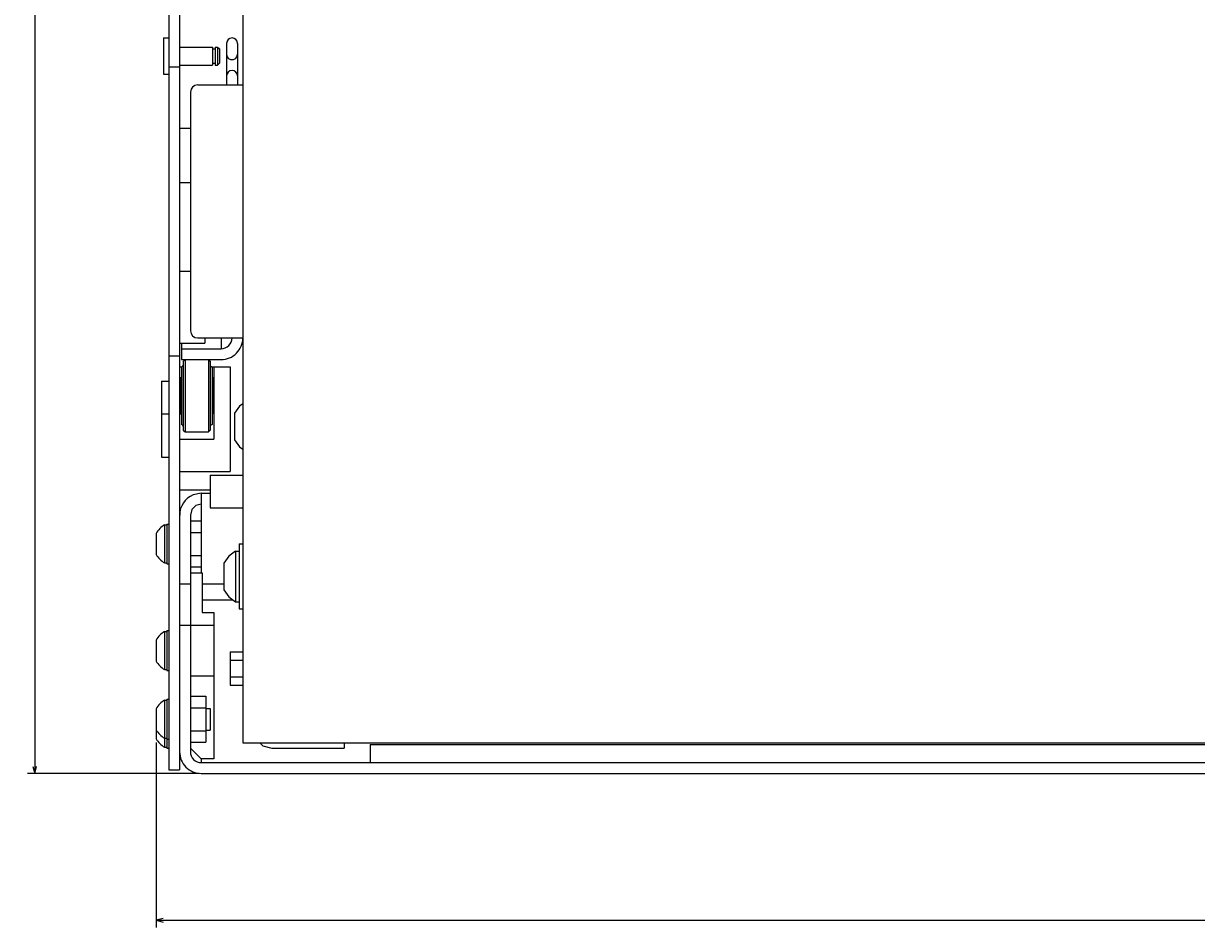
# Model space of a CAD drawing. Extents: x -1814 to 303, y 129 to 1420.
# Drawn here: x -1236 to -911, y 842 to 1092 of the extents above; entities that cross this region are included whole.
import ezdxf
from ezdxf.enums import TextEntityAlignment as Align

# ---------------------------------------------------------------- set-up
doc = ezdxf.new("R2010")
doc.units = 0
doc.layers.get('0').update_dxf_attribs({"linetype": 'CONTINUOUS'})
doc.styles.get("Standard").update_dxf_attribs({"font": 'isocp.shx'})

# ---------------------------------------------------------------- blocks, each defined once
blk = doc.blocks.new('BLOCK2')
at = {"color": 5}
for p, q in [((-293.5, -420.5), (-293.5, -467.60437)), ((167.5, -420.500122), (167.5, -467.60437)), ((-293.5, -465.60437), (167.5, -465.60437))]:
    blk.add_line(p, q, dxfattribs=at)
for points in [[(-291.568146, -465.086731), (-293.5, -465.60437), (-291.568146, -466.122009)], [(165.568146, -466.122009), (167.5, -465.60437), (165.568146, -465.086731)]]:
    blk.add_lwpolyline(points, dxfattribs=at)
for s, p, p2 in [('461', (-59.483334, -462.60437), (-64.683334, -462.60437)), ('18.15', (-56.883331, -466.60437), (-65.816666, -466.60437)), ('"', (-65.816673, -466.60437), (-67.283333, -466.60437))]:
    blk.add_text(s, height=2, rotation=180.000005, dxfattribs=at).set_placement(p, p2, align=Align.FIT)
blk = doc.blocks.new('BLOCK3')
at = {"color": 5}
for p, q in [((208.139145, -432), (208.139145, 342)), ((158.904724, -432), (210.139145, -432))]:
    blk.add_line(p, q, dxfattribs=at)
blk.add_lwpolyline([(207.621506, -430.068146), (208.139145, -432), (208.656784, -430.068146)], dxfattribs=at)

msp = doc.modelspace()

# ---------------------------------------------------------------- linework, layer by layer
at = {"color": 211}
for p, q in [((-1195.661201, 1345.671448), (-1195.661201, 885.171448)), ((-1192.661201, 1345.671448), (-1192.661201, 885.171448))]:
    msp.add_line(p, q, dxfattribs=at)
at = {"color": 7}
for p, q in [((-1175.161201, 1270.171463), (-1175.161201, 892.671463)), ((-1197.661231, 992.671448), (-1197.661231, 971.671448)), ((-1175.161201, 892.671463), (-895.661201, 892.671463))]:
    msp.add_line(p, q, dxfattribs=at)
at = {"color": 4, "ltscale": 0.25}
msp.add_line((-1197.161201, 1087.654854), (-1197.161201, 1077.654854), dxfattribs=at)
at = {"color": 4, "ltscale": 0.0375}
for p, q in [((-1197.161201, 1087.654854), (-1195.661201, 1087.654854)), ((-1197.161201, 1077.654854), (-1195.661201, 1077.654854)), ((-1147.161201, 892.671463), (-1147.161201, 891.171463))]:
    msp.add_line(p, q, dxfattribs=at)
at = {"color": 4, "ltscale": 0.2265}
for p, q in [((-1192.661201, 1085.154854), (-1183.601203, 1085.154854)), ((-1192.661201, 1080.154854), (-1183.601203, 1080.154854))]:
    msp.add_line(p, q, dxfattribs=at)
at = {"color": 4, "ltscale": 0.125}
for p, q in [((-1183.601203, 1085.154854), (-1183.601203, 1080.154854)), ((-1182.861213, 1085.154854), (-1182.861213, 1080.154854)), ((-1182.161201, 1085.154854), (-1182.161201, 1080.154854))]:
    msp.add_line(p, q, dxfattribs=at)
at = {"color": 4, "ltscale": 0.0185}
for p, q in [((-1183.601203, 1084.654854), (-1182.861213, 1084.654854)), ((-1183.601203, 1080.654854), (-1182.861213, 1080.654854))]:
    msp.add_line(p, q, dxfattribs=at)
at = {"color": 4, "ltscale": 0.0175}
for p, q in [((-1182.861213, 1085.154854), (-1182.161201, 1085.154854)), ((-1182.861213, 1080.154854), (-1182.161201, 1080.154854))]:
    msp.add_line(p, q, dxfattribs=at)
at = {"color": 4, "ltscale": 0.017678}
for p, q in [((-1182.161201, 1085.15485), (-1181.661201, 1084.65485)), ((-1181.661201, 1080.654854), (-1182.161201, 1080.154854))]:
    msp.add_line(p, q, dxfattribs=at)
at = {"color": 4, "ltscale": 0.1}
msp.add_line((-1181.661201, 1084.654854), (-1181.661201, 1080.654854), dxfattribs=at)
at = {"color": 211, "ltscale": 0.287497}
for p, q in [((-1179.661201, 1086.169895), (-1179.661201, 1074.670006)), ((-1176.661201, 1086.169895), (-1176.661201, 1074.670006))]:
    msp.add_line(p, q, dxfattribs=at)
at = {"color": 211, "ltscale": 0.075}
for p, q in [((-1195.661201, 1079.671448), (-1192.661201, 1079.671448)), ((-1192.661201, 1062.654854), (-1189.661201, 1062.654854)), ((-1192.661201, 1047.654854), (-1189.661201, 1047.654854)), ((-1192.661201, 1023.171448), (-1189.661201, 1023.171448)), ((-1195.661201, 999.671448), (-1192.661201, 999.671448)), ((-1195.661201, 885.171448), (-1192.661201, 885.171448))]:
    msp.add_line(p, q, dxfattribs=at)
at = {"color": 2, "ltscale": 0.3125}
for p, q in [((-1187.661201, 1074.670006), (-1175.161201, 1074.670006)), ((-1187.661201, 1004.670006), (-1175.161201, 1004.670006))]:
    msp.add_line(p, q, dxfattribs=at)
at = {"color": 2}
for p, q in [((-1189.661201, 1072.670006), (-1189.661201, 1006.670006)), ((-1189.641181, 955.671448), (-1189.661201, 890.171448)), ((-1139.907233, 892.171448), (-484.415168, 892.171448)), ((-1186.661201, 887.171448), (-437.663032, 887.171448)), ((-1186.661323, 884.171448), (-437.671454, 884.171448))]:
    msp.add_line(p, q, dxfattribs=at)
at = {"color": 211, "ltscale": 0.375}
msp.add_line((-1195.661201, 1062.654854), (-1195.661201, 1047.654854), dxfattribs=at)
at = {"color": 211, "ltscale": 0.175}
msp.add_line((-1192.661201, 1003.171448), (-1185.661201, 1003.171448), dxfattribs=at)
at = {"color": 2, "ltscale": 0.037536}
msp.add_line((-1192.161201, 1003.171448), (-1192.161201, 1001.670006), dxfattribs=at)
at = {"color": 211, "ltscale": 0.037464}
msp.add_line((-1185.661201, 1004.670006), (-1185.661201, 1003.171448), dxfattribs=at)
at = {"color": 2, "ltscale": 0.075}
for p, q in [((-1181.161201, 1004.670006), (-1181.161201, 1001.670006)), ((-1192.161201, 1001.670006), (-1192.161201, 998.670006)), ((-1192.661201, 925.171448), (-1189.661201, 925.171448))]:
    msp.add_line(p, q, dxfattribs=at)
at = {"color": 2, "ltscale": 0.275}
for p, q in [((-1192.161201, 1001.670006), (-1181.161201, 1001.670006)), ((-1192.161201, 998.670006), (-1181.161201, 998.670006))]:
    msp.add_line(p, q, dxfattribs=at)
at = {"color": 52, "ltscale": 0.0125}
for p, q in [((-1192.661201, 996.670006), (-1192.161201, 996.670006)), ((-1192.661201, 993.760918), (-1192.161201, 993.760918)), ((-1183.661201, 993.760918), (-1183.161201, 993.760918))]:
    msp.add_line(p, q, dxfattribs=at)
at = {"color": 3, "ltscale": 0.4}
for p, q in [((-1192.161201, 996.670006), (-1192.161201, 980.670006)), ((-1183.661201, 996.670006), (-1183.661201, 980.670006))]:
    msp.add_line(p, q, dxfattribs=at)
at = {"color": 3, "ltscale": 0.013376}
for p in [(-1191.661201, 997.705029), (-1191.661201, 997.705025), (-1191.661201, 997.705025)]:
    msp.add_line(p, (-1191.661231, 997.170002), dxfattribs=at)
at = {"color": 3, "ltscale": 0.053959}
msp.add_line((-1191.661201, 997.705029), (-1191.661231, 995.54665), dxfattribs=at)
at = {"color": 3, "ltscale": 0.013375}
for q in [(-1191.661231, 997.170006), (-1191.661231, 997.170006), (-1191.661201, 997.170006), (-1191.661201, 997.170006)]:
    msp.add_line((-1191.661201, 997.705025), q, dxfattribs=at)
at = {"color": 3, "ltscale": 0.017678}
for p, q in [((-1191.161201, 998.67001), (-1191.661201, 998.169994)), ((-1184.661201, 998.670006), (-1184.161201, 998.170006)), ((-1184.661201, 998.670002), (-1184.161201, 998.170002)), ((-1184.661201, 998.670002), (-1184.161201, 998.170002)), ((-1191.661201, 979.170021), (-1191.161201, 978.670006)), ((-1184.161201, 979.170006), (-1184.661201, 978.670006))]:
    msp.add_line(p, q, dxfattribs=at)
at = {"color": 3, "ltscale": 0.474985}
msp.add_line((-1191.661201, 998.169991), (-1191.661201, 979.170593), dxfattribs=at)
at = {"color": 3, "ltscale": 0.0021}
msp.add_line((-1191.661201, 996.753986), (-1191.661201, 996.670006), dxfattribs=at)
at = {"color": 3}
for p, q in [((-1191.161201, 998.670006), (-1191.161201, 978.670006)), ((-1184.661201, 998.670006), (-1184.661201, 978.670006))]:
    msp.add_line(p, q, dxfattribs=at)
at = {"color": 3, "ltscale": 0.03551}
for p, q in [((-1191.161201, 998.180569), (-1191.161201, 996.760174)), ((-1191.161201, 998.180569), (-1191.161201, 996.760174)), ((-1184.661201, 998.180569), (-1184.661201, 996.760174)), ((-1184.661201, 998.180569), (-1184.661201, 996.760174))]:
    msp.add_line(p, q, dxfattribs=at)
at = {"color": 3, "ltscale": 0.002254}
for p, q in [((-1191.161201, 996.760174), (-1191.161201, 996.670006)), ((-1191.161201, 996.760174), (-1191.161201, 996.670006)), ((-1184.661201, 996.760174), (-1184.661201, 996.670006)), ((-1184.661201, 996.760174), (-1184.661201, 996.670006))]:
    msp.add_line(p, q, dxfattribs=at)
at = {"color": 3, "ltscale": 0.012236}
msp.add_line((-1184.661201, 998.670002), (-1184.661201, 998.180569), dxfattribs=at)
msp.add_line((-1184.661201, 998.670002), (-1184.661201, 998.180569), dxfattribs=at)
at = {"color": 3, "ltscale": 0.475}
msp.add_line((-1184.161201, 998.170006), (-1184.161201, 979.170006), dxfattribs=at)
at = {"color": 3, "ltscale": 0.013626}
msp.add_line((-1184.161201, 997.70504), (-1184.161201, 997.159992), dxfattribs=at)
msp.add_line((-1184.161201, 997.70504), (-1184.161201, 997.159992), dxfattribs=at)
at = {"color": 52, "ltscale": 0.125005}
msp.add_line((-1183.661201, 996.670006), (-1178.660987, 996.670006), dxfattribs=at)
at = {"color": 52, "ltscale": 0.499999}
msp.add_line((-1183.161201, 996.670025), (-1183.161201, 976.670052), dxfattribs=at)
at = {"color": 52}
msp.add_line((-1178.661201, 996.670006), (-1178.661201, 967.669968), dxfattribs=at)
at = {"color": 2, "ltscale": 0.25}
for p, q in [((-1192.461219, 993.670006), (-1192.461219, 983.670006)), ((-1183.461219, 993.670006), (-1183.461219, 983.670006))]:
    msp.add_line(p, q, dxfattribs=at)
at = {"color": 2, "ltscale": 0.0075}
for p, q in [((-1192.461219, 993.670006), (-1192.161201, 993.670006)), ((-1183.461219, 992.670006), (-1183.161231, 992.670002)), ((-1192.461219, 983.670006), (-1192.161201, 983.670006)), ((-1183.461219, 984.670006), (-1183.161201, 984.670006))]:
    msp.add_line(p, q, dxfattribs=at)
at = {"color": 2, "ltscale": 0.03798}
msp.add_line((-1192.461219, 993.425289), (-1192.461219, 991.906075), dxfattribs=at)
at = {"color": 2, "ltscale": 0.005}
for p, q in [((-1183.661201, 993.670006), (-1183.461219, 993.670006)), ((-1192.661201, 992.670006), (-1192.461219, 992.670006)), ((-1192.661201, 984.670006), (-1192.461219, 984.670006)), ((-1183.661201, 983.670006), (-1183.461219, 983.670006))]:
    msp.add_line(p, q, dxfattribs=at)
at = {"color": 7, "ltscale": 0.05}
for p, q in [((-1197.661231, 992.671448), (-1195.661231, 992.671448)), ((-1197.661231, 983.671448), (-1195.661231, 983.671448)), ((-1197.661231, 971.671448), (-1195.661231, 971.671448))]:
    msp.add_line(p, q, dxfattribs=at)
at = {"color": 2, "ltscale": 0.006118}
msp.add_line((-1192.461219, 983.914726), (-1192.461219, 983.670006), dxfattribs=at)
at = {"color": 1, "ltscale": 0.059027}
for p, q in [((-1176.060218, 985.768341), (-1177.461219, 983.867836)), ((-1177.461219, 976.474899), (-1176.060218, 974.574394)), ((-1177.161201, 945.669769), (-1179.060218, 944.266739)), ((-1179.060218, 944.266731), (-1180.461219, 942.366226)), ((-1180.461219, 934.973297), (-1179.060218, 933.072792)), ((-1179.060218, 933.072792), (-1177.161201, 931.669769))]:
    msp.add_line(p, q, dxfattribs=at)
at = {"color": 1, "ltscale": 0.184823}
for p, q in [((-1177.461188, 983.867836), (-1177.461188, 976.474899)), ((-1180.461188, 942.366234), (-1180.461188, 934.973297))]:
    msp.add_line(p, q, dxfattribs=at)
at = {"color": 1, "ltscale": 0.027943}
msp.add_line((-1175.161201, 986.432549), (-1176.060187, 985.768349), dxfattribs=at)
at = {"color": 3, "ltscale": 0.1625}
msp.add_line((-1191.161201, 978.670006), (-1184.661201, 978.670006), dxfattribs=at)
at = {"color": 52, "ltscale": 0.2375}
msp.add_line((-1192.661201, 976.670052), (-1183.161201, 976.670052), dxfattribs=at)
at = {"color": 1, "ltscale": 0.027944}
msp.add_line((-1176.060187, 974.574394), (-1175.161201, 973.910187), dxfattribs=at)
at = {"color": 52, "ltscale": 0.35}
msp.add_line((-1192.661201, 967.669968), (-1178.661201, 967.669968), dxfattribs=at)
at = {"color": 4, "ltscale": 0.225}
for p, q in [((-1184.161201, 966.670006), (-1184.161201, 957.670006)), ((-1184.161201, 966.670006), (-1175.161201, 966.670006)), ((-1184.161201, 957.670006), (-1175.161201, 957.670006))]:
    msp.add_line(p, q, dxfattribs=at)
at = {"color": 211, "ltscale": 0.2125}
msp.add_line((-1192.661201, 962.671448), (-1184.161201, 962.671448), dxfattribs=at)
at = {"color": 150, "ltscale": 0.058017}
msp.add_line((-1186.661201, 961.667473), (-1188.937293, 961.214722), dxfattribs=at)
at = {"color": 150, "ltscale": 0.0625}
msp.add_line((-1186.661201, 961.671448), (-1184.161201, 961.671448), dxfattribs=at)
at = {"color": 150}
msp.add_line((-1186.661201, 961.671448), (-1186.661201, 939.671478), dxfattribs=at)
at = {"color": 150, "ltscale": 0.038823}
for p, q in [((-1188.141212, 958.269516), (-1189.239295, 957.17144)), ((-1189.239295, 957.171448), (-1189.641212, 955.671448))]:
    msp.add_line(p, q, dxfattribs=at)
at = {"color": 150, "ltscale": 0.038305}
msp.add_line((-1186.661201, 958.666084), (-1188.141181, 958.269524), dxfattribs=at)
at = {"color": 7, "ltscale": 0.2625}
for p, q in [((-1196.815925, 952.921448), (-1196.815925, 942.421448)), ((-1196.815925, 923.421448), (-1196.815925, 912.921448))]:
    msp.add_line(p, q, dxfattribs=at)
at = {"color": 7, "ltscale": 0.016368}
for p, q in [((-1196.815925, 952.921448), (-1196.161201, 952.921448)), ((-1196.815925, 942.421448), (-1196.161201, 942.421448)), ((-1196.815925, 923.421448), (-1196.161201, 923.421448)), ((-1196.815925, 912.921448), (-1196.161201, 912.921448)), ((-1196.815925, 904.421448), (-1196.161201, 904.421448)), ((-1196.815925, 893.921448), (-1196.161201, 893.921448)), ((-1196.815925, 891.421463), (-1196.161201, 891.421463))]:
    msp.add_line(p, q, dxfattribs=at)
at = {"color": 7, "ltscale": 0.009991}
msp.add_line((-1196.815925, 952.921448), (-1196.815925, 952.521812), dxfattribs=at)
at = {"color": 7, "ltscale": 0.042581}
msp.add_line((-1196.815925, 951.383759), (-1196.815925, 949.680534), dxfattribs=at)
at = {"color": 1, "ltscale": 0.275}
for p, q in [((-1196.161201, 953.171448), (-1196.161201, 942.171448)), ((-1196.161201, 923.671455), (-1196.161201, 912.671448)), ((-1196.161201, 904.671448), (-1196.161201, 893.671448))]:
    msp.add_line(p, q, dxfattribs=at)
at = {"color": 1, "ltscale": 0.0125}
for p, q in [((-1196.161201, 953.171448), (-1195.661201, 953.171448)), ((-1196.161201, 942.171448), (-1195.661201, 942.171448)), ((-1196.161201, 923.671455), (-1195.661201, 923.671455)), ((-1196.161201, 912.671448), (-1195.661201, 912.671448)), ((-1196.161201, 904.671448), (-1195.661201, 904.671448)), ((-1196.161201, 893.671448), (-1195.661201, 893.671448)), ((-1196.161201, 891.171463), (-1195.661201, 891.171463))]:
    msp.add_line(p, q, dxfattribs=at)
at = {"color": 1, "ltscale": 0.0745}
for p, q in [((-1189.641181, 954.022301), (-1186.661201, 954.022301)), ((-1189.641181, 950.84687), (-1186.661201, 950.84687)), ((-1189.641181, 950.84687), (-1186.661201, 950.84687)), ((-1189.641181, 944.496025), (-1186.661201, 944.496025)), ((-1189.641181, 944.496025), (-1186.661201, 944.496025)), ((-1189.641181, 941.320595), (-1186.661201, 941.320595))]:
    msp.add_line(p, q, dxfattribs=at)
at = {"color": 7, "ltscale": 0.145237}
for p, q in [((-1199.161201, 950.576187), (-1199.161201, 944.766708)), ((-1199.161201, 921.076187), (-1199.161201, 915.266724))]:
    msp.add_line(p, q, dxfattribs=at)
at = {"color": 7, "ltscale": 0.005528}
for p, q in [((-1199.161201, 950.576187), (-1199.161201, 950.355072)), ((-1199.161201, 902.076187), (-1199.161201, 901.855072))]:
    msp.add_line(p, q, dxfattribs=at)
at = {"color": 7, "ltscale": 0.0005}
for p, q in [((-1192.661201, 950.671448), (-1192.641181, 950.671448)), ((-1192.661201, 944.671448), (-1192.641181, 944.671448))]:
    msp.add_line(p, q, dxfattribs=at)
at = {"color": 1, "ltscale": 0.008565}
for p, q in [((-1177.161201, 945.669769), (-1177.161201, 945.327164)), ((-1177.161201, 932.012367), (-1177.161201, 931.669769))]:
    msp.add_line(p, q, dxfattribs=at)
at = {"color": 1, "ltscale": 0.025}
for p, q in [((-1177.161201, 945.669769), (-1176.161201, 945.669769)), ((-1176.161201, 947.669769), (-1175.161201, 947.669769)), ((-1177.161201, 931.669769), (-1176.161201, 931.669769)), ((-1176.161201, 929.669769), (-1175.161201, 929.669769))]:
    msp.add_line(p, q, dxfattribs=at)
at = {"color": 1, "ltscale": 0.024857}
for p, q in [((-1177.161201, 945.327164), (-1177.161201, 944.332886)), ((-1177.161201, 933.006645), (-1177.161201, 932.012367))]:
    msp.add_line(p, q, dxfattribs=at)
at = {"color": 1, "ltscale": 0.45}
msp.add_line((-1176.161201, 947.669769), (-1176.161201, 929.669769), dxfattribs=at)
at = {"color": 1, "ltscale": 0.038716}
for p, q in [((-1177.161201, 944.332886), (-1177.161201, 942.784264)), ((-1177.161201, 934.555267), (-1177.161201, 933.006645))]:
    msp.add_line(p, q, dxfattribs=at)
at = {"color": 1, "ltscale": 0.048784}
for p, q in [((-1177.161201, 942.784264), (-1177.161201, 940.832886)), ((-1177.161201, 936.506645), (-1177.161201, 934.555267))]:
    msp.add_line(p, q, dxfattribs=at)
at = {"color": 230, "ltscale": 0.08}
msp.add_line((-1189.661201, 939.671478), (-1186.461188, 939.671478), dxfattribs=at)
at = {"color": 230, "ltscale": 0.275}
msp.add_line((-1186.461188, 939.671478), (-1186.461188, 928.671478), dxfattribs=at)
at = {"color": 1, "ltscale": 0.054078}
for p, q in [((-1177.161201, 940.832886), (-1177.161201, 938.669769)), ((-1177.161201, 938.669769), (-1177.161201, 936.506645))]:
    msp.add_line(p, q, dxfattribs=at)
at = {"color": 150, "ltscale": 0.0745}
msp.add_line((-1192.641181, 936.671448), (-1189.661201, 936.671448), dxfattribs=at)
at = {"color": 150, "ltscale": 0.15}
msp.add_line((-1186.461188, 936.671448), (-1180.461188, 936.671448), dxfattribs=at)
at = {"color": 2, "ltscale": 0.215524}
msp.add_line((-1186.461188, 932.171448), (-1177.840217, 932.171448), dxfattribs=at)
at = {"color": 230, "ltscale": 0.0825}
msp.add_line((-1186.461188, 928.671478), (-1183.161201, 928.671478), dxfattribs=at)
at = {"color": 230}
msp.add_line((-1183.161201, 928.671478), (-1183.161201, 888.171478), dxfattribs=at)
at = {"color": 230, "ltscale": 0.1625}
for p, q in [((-1189.661201, 925.171478), (-1183.161201, 925.171478)), ((-1189.661201, 911.171463), (-1183.161201, 911.171463))]:
    msp.add_line(p, q, dxfattribs=at)
at = {"color": 1, "ltscale": 0.057735}
msp.add_line((-1178.661201, 917.789047), (-1178.661201, 915.479645), dxfattribs=at)
at = {"color": 1, "ltscale": 0.0875}
for p, q in [((-1178.661201, 917.789047), (-1175.161201, 917.789047)), ((-1178.661201, 917.789001), (-1175.161201, 917.789001)), ((-1178.661201, 915.479645), (-1175.161201, 915.479645)), ((-1178.661201, 915.479599), (-1175.161201, 915.479599)), ((-1178.661201, 910.860794), (-1175.161201, 910.860794)), ((-1178.661201, 908.551392), (-1175.161201, 908.551392))]:
    msp.add_line(p, q, dxfattribs=at)
at = {"color": 1, "ltscale": 0.23094}
msp.add_line((-1178.661201, 917.789001), (-1178.661201, 908.551392), dxfattribs=at)
at = {"color": 7, "ltscale": 0.325}
msp.add_line((-1196.815925, 904.421448), (-1196.815925, 891.421463), dxfattribs=at)
at = {"color": 1, "ltscale": 0.10625}
for p, q in [((-1189.661201, 905.522293), (-1185.411201, 905.522293)), ((-1189.661201, 902.346878), (-1185.411201, 902.346878)), ((-1189.661201, 895.996017), (-1185.411201, 895.996017)), ((-1189.661201, 892.820602), (-1185.411201, 892.820602))]:
    msp.add_line(p, q, dxfattribs=at)
at = {"color": 1, "ltscale": 0.317542}
msp.add_line((-1185.411201, 905.522293), (-1185.411201, 892.820602), dxfattribs=at)
at = {"color": 7, "ltscale": 0.207737}
msp.add_line((-1199.161201, 902.076187), (-1199.161201, 893.766724), dxfattribs=at)
at = {"color": 7, "ltscale": 0.03125}
for p, q in [((-1185.411201, 902.171448), (-1184.161201, 902.171448)), ((-1185.411201, 896.171448), (-1184.161201, 896.171448))]:
    msp.add_line(p, q, dxfattribs=at)
at = {"color": 7, "ltscale": 0.15}
msp.add_line((-1184.161201, 902.171448), (-1184.161201, 896.171448), dxfattribs=at)
at = {"color": 1, "ltscale": 0.0625}
msp.add_line((-1196.161201, 893.671448), (-1196.161201, 891.171463), dxfattribs=at)
at = {"color": 4, "ltscale": 0.02935}
msp.add_line((-1170.49134, 892.671463), (-1169.661201, 891.841324), dxfattribs=at)
at = {"color": 230, "ltscale": 0.106066}
msp.add_line((-1189.661201, 891.171448), (-1186.661201, 888.171448), dxfattribs=at)
at = {"color": 4, "ltscale": 0.064705}
msp.add_line((-1169.661201, 891.841324), (-1167.161201, 891.171463), dxfattribs=at)
at = {"color": 4}
msp.add_line((-1167.161201, 891.171463), (-1147.161201, 891.171463), dxfattribs=at)
at = {"color": 2, "ltscale": 0.125}
msp.add_line((-1139.907233, 892.171448), (-1139.907233, 887.171448), dxfattribs=at)
at = {"color": 230, "ltscale": 0.0875}
msp.add_line((-1183.161201, 888.171478), (-1186.661201, 888.171463), dxfattribs=at)
at = {"color": 2, "ltscale": 0.025}
msp.add_line((-1186.661201, 888.171463), (-1186.661201, 887.171448), dxfattribs=at)
at = {"color": 211}
for centre, radius, start, end in [((-1178.161201, 1086.169884), 1.500011, 360.000522, 179.999509), ((-1178.16117, 1083.170294), 1.500253, 180.000001, 360.000003), ((-1178.161201, 1077.17024), 1.499809, 360.000003, 180.000001)]:
    msp.add_arc(centre, radius, start, end, dxfattribs=at)
at = {"color": 2}
for centre, radius, start, end in [((-1187.661139, 1072.66996), 2.000059, 90.00148, 179.998662), ((-1187.66117, 1006.670029), 2.000028, 180.000766, 269.999737), ((-1181.161201, 1004.670002), 2.999996, 269.999955, 360.00005), ((-1181.161201, 1004.670006), 5.999997, 270.000004, 360.000037), ((-1186.661323, 890.171341), 5.999856, 179.999099, 270.000918), ((-1186.661201, 890.171448), 2.999994, 179.999891, 270.000103)]:
    msp.add_arc(centre, radius, start, end, dxfattribs=at)
at = {"color": 3}
for centre, radius, start, end in [((-1192.161231, 997.17001), 0.500001, 270.000712, 360.000003), ((-1183.671058, 997.160065), 0.49016, 180.000001, 271.151099), ((-1192.161231, 980.169991), 0.500017, 360.001608, 449.996043), ((-1183.671058, 980.179962), 0.490145, 448.848148, 180.000001)]:
    msp.add_arc(centre, radius, start, end, dxfattribs=at)
at = {"color": 150}
msp.add_arc((-1186.641242, 955.671516), 5.999919, 112.499959, 180.000793, dxfattribs=at)
at = {"color": 7}
for centre, radius, start, end in [((-1193.91117, 947.67144), 6.000017, 118.955172, 151.04508), ((-1193.91117, 947.67144), 6.000017, 208.954921, 241.044816), ((-1193.911353, 918.17157), 5.999825, 118.95442, 151.045189), ((-1193.911353, 918.17157), 5.999825, 208.954813, 241.045582), ((-1193.911292, 899.171509), 5.999903, 118.954625, 151.04497), ((-1193.911323, 899.171326), 5.999851, 208.954785, 241.045472), ((-1193.911323, 896.671341), 5.999852, 208.954785, 241.045472)]:
    msp.add_arc(centre, radius, start, end, dxfattribs=at)

# ---------------------------------------------------------------- block references
at = {"rotation": 270}
for name in ['BLOCK2', 'BLOCK3']:
    msp.add_blockref(name, (-767.161201, 1051.671448), dxfattribs=at)

doc.saveas('drawing.dxf')
